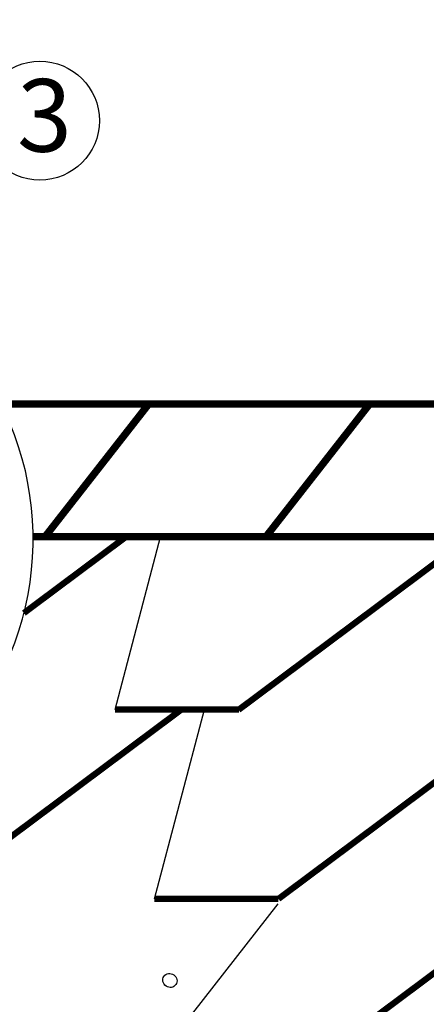
# Model space of a CAD drawing. Units: millimetres. Extents: x -3332883 to 40920555, y -16353787 to 591911.
# Drawn here: x 849803 to 851690, y 446528 to 451098 of the extents above; entities that cross this region are included whole.
import ezdxf

# ---------------------------------------------------------------- set-up
doc = ezdxf.new("R2010")
doc.units = ezdxf.units.MM
for name, color, linetype in [('Shing2', 90, 'Continuous'), ('Steel', 24, 'Continuous'), ('черепица', 101, 'Continuous')]:
    doc.layers.add(name, color=color, linetype=linetype)
doc.styles.get("Standard").update_dxf_attribs({"font": 'isocpeur.TTF'})

msp = doc.modelspace()

# ---------------------------------------------------------------- linework, layer by layer
msp.add_circle((847998.442, 448241.111), 5525.352)
at = {"color": 7}
msp.add_circle((849896.474, 450629.103), 275.977, dxfattribs=at)
at = {"layer": 'Shing2'}
for points, const_width in [([(853418.679, 449313.745), (849716.358, 449313.745)], 34.002), ([(849920.383, 448698.442), (850401.11, 449313.745)], 34.002), ([(850945.625, 448698.442), (851426.352, 449313.745)], 34.002), ([(850296.878, 448698.442), (849822.098, 448344.043)], 29.145), ([(853504.835, 448698.442), (849865.05, 448698.442)], 34.002), ([(851894.98, 448698.442), (850818.46, 447894.875)], 29.145), ([(850555.43, 447897.918), (849535.786, 447136.806)], 29.145), ([(850820.499, 447896.396), (850244.952, 447896.396)], 29.145), ([(852183.051, 447897.918), (851003.728, 447017.613)], 29.145), ([(851003.728, 447017.613), (850428.181, 447017.613)], 29.145), ([(852193.061, 447022.04), (851013.739, 446141.735)], 29.145)]:
    msp.add_lwpolyline(points, dxfattribs=dict(at, const_width=const_width))
at = {"layer": 'Steel', "color": 251}
msp.add_line((850072.258, 445804.016), (851002.241, 446994.34), dxfattribs=at)
msp.add_arc((848472.152, 448687.456), 1392.941, 322.603562, 39.876652, dxfattribs=at)
msp.add_ellipse((850499.852, 446638.819), major_axis=(-27.672, 19.035), ratio=0.94182089, dxfattribs=at)
at = {"layer": 'черепица', "color": 3, "linetype": 'Continuous', "ltscale": 10}
for p, q in [((850244.952, 447896.396), (850456.208, 448698.442)), ((850820.499, 447896.396), (850244.952, 447896.396)), ((850428.181, 447017.613), (850659.65, 447896.396)), ((851003.728, 447017.613), (850428.181, 447017.613))]:
    msp.add_line(p, q, dxfattribs=at)

# ---------------------------------------------------------------- texts
at = {"lineweight": 25}
msp.add_text('3', height=336.963, dxfattribs=at).set_placement((849790.097, 450485.173))

doc.saveas('drawing.dxf')
